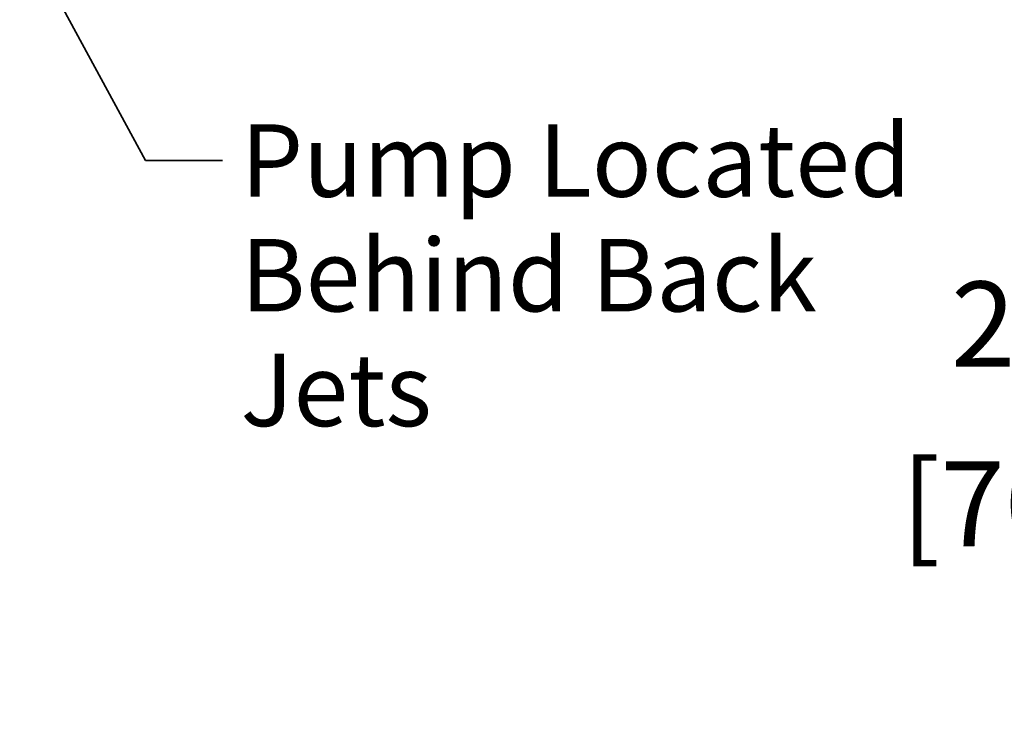
# Model space of a CAD drawing. Units: inches. Extents: x 6 to 206, y 5 to 269.
# Drawn here: x 90 to 117, y 178 to 197 of the extents above; entities that cross this region are included whole.
import ezdxf

# ---------------------------------------------------------------- set-up
doc = ezdxf.new("R2010")
doc.units = ezdxf.units.IN
doc.header["$LTSCALE"] = 25
doc.header["$MEASUREMENT"] = 0
doc.layers.add('Dimension (ANSI)', color=7, linetype='Continuous', lineweight=18)
doc.layers.add('Symbol (ANSI)', color=7, linetype='Continuous', lineweight=35)
doc.styles.add('Note Text (ANSI)', font='times.ttf')
doc.styles.add('Spec Sheet', font='times.ttf')
doc.dimstyles.new('Clarion Style 1 w_ in _ [mm]', dxfattribs={"dimscale": 25, "dimtxt": 0.094, "dimasz": 0.098425, "dimexe": 0.0625, "dimexo": 0.0625, "dimgap": 0.025, "dimtad": 0, "dimtoh": 1, "dimdec": 3, "dimrnd": 1e-08, "dimzin": 3, "dimdsep": 46, "dimlunit": 5, "dimtxsty": 'Note Text (ANSI)', "dimcen": 0.09, "dimdle": 0.1, "dimclrd": 256, "dimclre": 256, "dimclrt": 256, "dimadec": 0, "dimazin": 3, "dimtfac": 1.06383, "dimtofl": 0, "dimtmove": 0, "dimatfit": 3, "dimldrblk": 'Filled-1', "dimfxl": 1, "dimfrac": 1, "dimtolj": 1, "dimtzin": 12, "dimlwd": -1, "dimlwe": -1, "dimarcsym": 0})
doc.dimstyles.new('Clarion Style Spec Sheet$7', dxfattribs={"dimscale": 25, "dimtxt": 0.08, "dimasz": 0.085, "dimexe": 0.04, "dimexo": 0.04, "dimgap": 0.02, "dimtad": 1, "dimdec": 3, "dimrnd": 1e-08, "dimzin": 3, "dimdsep": 46, "dimlunit": 5, "dimtxsty": 'Spec Sheet', "dimblk": 'Filled-1', "dimcen": 0.09, "dimdle": 0.1, "dimclrd": 256, "dimclre": 256, "dimclrt": 256, "dimadec": 0, "dimazin": 3, "dimtfac": 1.25, "dimtmove": 0, "dimatfit": 3, "dimldrblk": 'Filled-1', "dimfxl": 1, "dimfrac": 1, "dimtolj": 1, "dimtzin": 12, "dimlwd": -1, "dimlwe": -1, "dimarcsym": 0})

# ---------------------------------------------------------------- blocks, each defined once
blk = doc.blocks.new('*D16')
at = {"layer": 'Defpoints', "color": 0, "transparency": 16777216}
for p in [(128.815, 197.873), (148.111, 197.873), (154.476, 195.123)]:
    blk.add_point(p, dxfattribs=at)
at = {"layer": 'Dimension (ANSI)', "transparency": 16777216}
for p, q in [((128.815, 200.334), (128.815, 202.795)), ((146.549, 197.873), (127.252, 197.873)), ((152.913, 195.123), (127.252, 195.123)), ((128.815, 192.663), (128.815, 190.202)), ((128.815, 185.69), (128.815, 190.202)), ((126.354, 185.69), (128.815, 185.69))]:
    blk.add_line(p, q, dxfattribs=at)
for points in [[(128.404, 200.334), (129.225, 200.334), (128.815, 197.873)], [(128.404, 192.663), (129.225, 192.663), (128.815, 195.123)]]:
    blk.add_solid(points, dxfattribs=at)
at = {"layer": 'Dimension (ANSI)', "transparency": 16777216, "char_height": 2.35, "attachment_point": 1, "style": 'Note Text (ANSI)'}
for s, insert in [('\\A1; 2{\\H1.06383x;\\S3#4;} in', (114.905, 191.348)), ('\\A1;[70 mm]', (114.25, 185.065))]:
    blk.add_mtext(s, dxfattribs=dict(at, insert=insert))
blk = doc.blocks.new('Filled-1')
at = {"color": 0}
for p, q in [((0, 0), (-1, 0.147)), ((-1, 0.147), (-1, -0.147)), ((-1, 0), (0, 0)), ((-1, -0.147), (0, 0))]:
    blk.add_line(p, q, dxfattribs=at)
at = {"color": 0, "flags": 128}
blk.add_lwpolyline([(-1, -0.147), (0, 0), (-1, 0.147), (-1, -0.147)], dxfattribs=at)
at = {"color": 0}
blk.add_solid([(-1, -0.147), (0, 0), (-1, 0.147), (-1, -0.147)], dxfattribs=at)

msp = doc.modelspace()

# ---------------------------------------------------------------- texts
at = {"layer": 'Symbol (ANSI)', "insert": (96.02101, 194.3619), "char_height": 2, "width": 20.9836603, "attachment_point": 1, "line_spacing_factor": 0.948985, "style": 'Spec Sheet'}
msp.add_mtext('\\fTimes New Roman|b0|i0;Pump Located \\P\\fTimes New Roman|b0|i0;Behind Back Jets', dxfattribs=at)

# ---------------------------------------------------------------- dimensions: what is measured, and where the dimension line sits
at = {"layer": 'Dimension (ANSI)'}
dim = msp.add_linear_dim(base=(128.8146, 197.8735), p1=(154.47557, 195.1235), p2=(148.11145, 197.8735), angle=90, text=' <> in\\X[70 mm]', dimstyle='Clarion Style 1 w_ in _ [mm]', override={"dimgap": 0.025, "dimtih": 1, "dimtoh": 1, "dimdec": 3, "dimpost": '', "dimtol": 0, "dimlim": 0, "dimtp": 0, "dimtm": 0, "dimtdec": 2, "dimtmove": 1, "dimatfit": 1, "dimtvp": -0.25}, dxfattribs=at)
dim.commit()
dim.dimension.update_dxf_attribs({"geometry": '*D16', "text_midpoint": (128.62595, 185.69011), "dimtype": 160})

# ---------------------------------------------------------------- leaders
at = {"layer": 'Symbol (ANSI)', "annotation_type": 0, "has_hookline": 1, "hookline_direction": 0, "text_width": 20.35184}
msp.add_leader([(89.92657, 199.77928), (93.39601, 193.3619), (95.52101, 193.3619)], dimstyle='Clarion Style Spec Sheet$7', override={"dimtad": 0}, dxfattribs=at)

doc.saveas('drawing.dxf')
